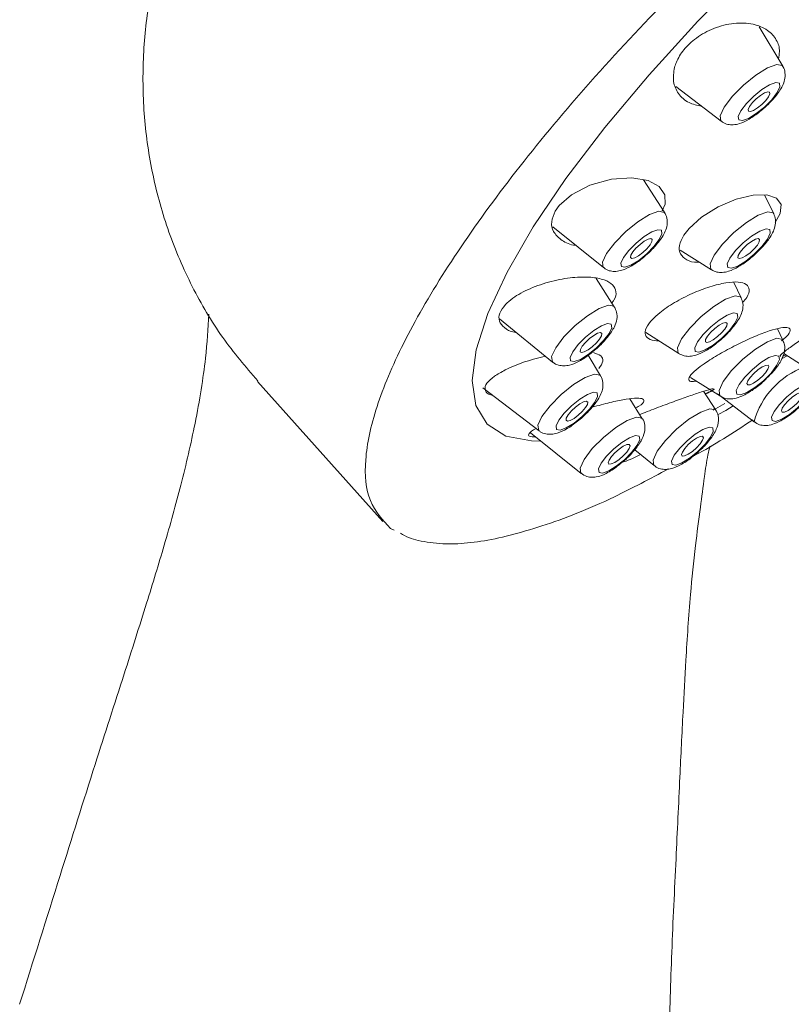
# Model space of a CAD drawing. Units: inches. Extents: x 20.4 to 69.7, y 8.3 to 77.9.
# Drawn here: x 62.5 to 63.5, y 75.4 to 76.8 of the extents above; entities that cross this region are included whole.
import ezdxf

# ---------------------------------------------------------------- set-up
doc = ezdxf.new("R2010")
doc.units = ezdxf.units.IN
doc.header["$MEASUREMENT"] = 0
doc.layers.add('WATERWORKS FITTINGS', color=7, linetype='Continuous', lineweight=9)

# ---------------------------------------------------------------- blocks, each defined once
blk = doc.blocks.new('L5HS01 ISO')
at = {"layer": 'WATERWORKS FITTINGS', "color": 7, "linetype": 'Continuous', "lineweight": 15, "ltscale": 8}
for p, q in [((4.4943, 4.3246), (4.4611, 4.3798)), ((4.3441, 4.296), (4.408, 4.2473)), ((4.3286, 4.1188), (4.2991, 4.1652)), ((4.4819, 4.1175), (4.4689, 4.1441)), ((4.1714, 4.099), (4.2428, 4.0419)), ((4.3502, 4.0666), (4.3942, 4.0389)), ((4.2579, 3.9871), (4.2323, 4.0269)), ((4.4361, 3.9997), (4.4255, 4.0212)), ((4.0968, 3.9701), (4.1713, 3.9095)), ((4.4947, 3.94), (4.4869, 3.9562)), ((4.3021, 3.9508), (4.3485, 3.9212)), ((4.2385, 3.8902), (4.2213, 3.9189)), ((4.4927, 3.9138), (4.5008, 3.9181)), ((4.4941, 3.9175), (4.499, 3.9193)), ((4.4957, 3.9214), (4.5323, 3.8981)), ((4.365, 3.8879), (4.4071, 3.8615)), ((3.7568, 3.8823), (3.9328, 3.6859)), ((4.0731, 3.8731), (4.1522, 3.8129)), ((4.2972, 3.8299), (4.2795, 3.8578)), ((4.4004, 3.8418), (4.3832, 3.8685)), ((4.4071, 3.8615), (4.4062, 3.8622)), ((4.4066, 3.8619), (4.4547, 3.8253)), ((4.4132, 3.8513), (4.3969, 3.842)), ((4.4, 3.8424), (4.4004, 3.8418)), ((4.4035, 3.836), (4.4144, 3.8416)), ((4.4144, 3.8416), (4.4247, 3.8481)), ((4.4547, 3.8253), (4.4542, 3.8257)), ((4.1403, 3.81), (4.2114, 3.753)), ((4.2865, 3.7864), (4.3138, 3.7642)), ((4.3138, 3.7642), (4.3135, 3.7645)), ((4.2114, 3.753), (4.211, 3.7534)), ((3.9486, 3.6736), (3.9438, 3.6761))]:
    blk.add_line(p, q, dxfattribs=at)
at = {"layer": 'WATERWORKS FITTINGS', "color": 7, "linetype": 'Continuous', "lineweight": 15, "ltscale": 8, "flags": 128}
for points in [[(4.1547, 3.7985), (4.1415, 3.7987), (4.1054, 3.8056), (4.0792, 3.8223), (4.0635, 3.8484), (4.0584, 3.8834), (4.0641, 3.9268), (4.0805, 3.9777), (4.1073, 4.0355), (4.144, 4.099), (4.19, 4.1671), (4.2445, 4.2387), (4.3067, 4.3127), (4.3753, 4.3876), (4.4493, 4.4623)], [(4.408, 4.2473), (4.4075, 4.2477), (4.4065, 4.2551), (4.4121, 4.2673), (4.4236, 4.2824), (4.4392, 4.2982), (4.4566, 4.3122), (4.473, 4.3223), (4.486, 4.3269), (4.4937, 4.3255), (4.4943, 4.3246)], [(4.4686, 4.2672), (4.4789, 4.2776), (4.4865, 4.2876), (4.4903, 4.2957), (4.4896, 4.3006), (4.4845, 4.3016), (4.4759, 4.2985), (4.4651, 4.2918), (4.4536, 4.2825), (4.4433, 4.2721), (4.4357, 4.2621), (4.4319, 4.2541), (4.4326, 4.2492), (4.4377, 4.2482), (4.4463, 4.2513), (4.4571, 4.258), (4.4686, 4.2672)], [(4.4572, 4.2789), (4.4632, 4.2837), (4.4688, 4.2872), (4.4733, 4.2888), (4.4759, 4.2883), (4.4763, 4.2857), (4.4744, 4.2815), (4.4704, 4.2763), (4.465, 4.2709), (4.459, 4.2661), (4.4534, 4.2626), (4.4489, 4.261), (4.4463, 4.2615), (4.4459, 4.264), (4.4478, 4.2682), (4.4518, 4.2735), (4.4572, 4.2789)], [(4.3249, 4.1215), (4.3292, 4.1308), (4.3287, 4.1443), (4.3209, 4.1557), (4.3055, 4.1641), (4.2826, 4.1681), (4.2539, 4.1662), (4.2237, 4.1577), (4.1978, 4.1443), (4.1804, 4.1289), (4.1749, 4.1212), (4.1749, 4.1212)], [(4.4838, 4.1052), (4.4909, 4.1178), (4.492, 4.1304), (4.4856, 4.1395), (4.4722, 4.1441), (4.4527, 4.1438), (4.4288, 4.138), (4.4035, 4.1273), (4.3805, 4.1129), (4.3628, 4.097), (4.3555, 4.0875), (4.3555, 4.0875)], [(4.2428, 4.0419), (4.2424, 4.0422), (4.2413, 4.0496), (4.2469, 4.0617), (4.2584, 4.0767), (4.2739, 4.0924), (4.2911, 4.1063), (4.3075, 4.1164), (4.3204, 4.121), (4.328, 4.1195), (4.3286, 4.1188)], [(4.3942, 4.0389), (4.3933, 4.0396), (4.3923, 4.0471), (4.398, 4.0595), (4.4097, 4.0749), (4.4256, 4.091), (4.4433, 4.1052), (4.46, 4.1155), (4.4732, 4.1202), (4.481, 4.1187), (4.4819, 4.1175)], [(4.3034, 4.0613), (4.3136, 4.0716), (4.3211, 4.0815), (4.3248, 4.0894), (4.3241, 4.0943), (4.3191, 4.0952), (4.3106, 4.0922), (4.2999, 4.0856), (4.2885, 4.0764), (4.2783, 4.0661), (4.2708, 4.0562), (4.2671, 4.0483), (4.2678, 4.0434), (4.2728, 4.0425), (4.2813, 4.0455), (4.2921, 4.0521), (4.3034, 4.0613)], [(4.4544, 4.0607), (4.4651, 4.0715), (4.473, 4.0819), (4.4768, 4.0902), (4.4761, 4.0953), (4.4709, 4.0963), (4.462, 4.0931), (4.4507, 4.0862), (4.4388, 4.0766), (4.4281, 4.0658), (4.4202, 4.0554), (4.4164, 4.0471), (4.4171, 4.042), (4.4223, 4.041), (4.4312, 4.0442), (4.4425, 4.0511), (4.4544, 4.0607)], [(4.2812, 4.0592), (4.2838, 4.0639), (4.2883, 4.0692), (4.294, 4.0745), (4.3, 4.079), (4.3054, 4.0819), (4.3093, 4.0828), (4.3112, 4.0816), (4.3108, 4.0785), (4.3081, 4.0738), (4.3036, 4.0685), (4.2979, 4.0631), (4.2919, 4.0587), (4.2866, 4.0558), (4.2826, 4.0549), (4.2807, 4.0561), (4.2812, 4.0592)], [(4.4318, 4.059), (4.4345, 4.0637), (4.439, 4.069), (4.4446, 4.0744), (4.4506, 4.0788), (4.456, 4.0817), (4.4599, 4.0826), (4.4618, 4.0814), (4.4614, 4.0783), (4.4587, 4.0736), (4.4542, 4.0683), (4.4485, 4.0629), (4.4426, 4.0585), (4.4372, 4.0556), (4.4333, 4.0547), (4.4314, 4.0559), (4.4318, 4.059)], [(4.3485, 3.9212), (4.3477, 3.9219), (4.3466, 3.9294), (4.3523, 3.9418), (4.364, 3.9572), (4.3799, 3.9732), (4.3975, 3.9874), (4.4142, 3.9977), (4.4275, 4.0024), (4.4352, 4.0009), (4.4361, 3.9997)], [(4.1713, 3.9095), (4.171, 3.9099), (4.1699, 3.9173), (4.1756, 3.9295), (4.1871, 3.9447), (4.2028, 3.9605), (4.2202, 3.9745), (4.2367, 3.9846), (4.2497, 3.9893), (4.2574, 3.9878), (4.2579, 3.9871)], [(4.4087, 3.9429), (4.4194, 3.9537), (4.4272, 3.964), (4.4311, 3.9723), (4.4304, 3.9774), (4.4251, 3.9784), (4.4162, 3.9752), (4.405, 3.9683), (4.3932, 3.9587), (4.3825, 3.948), (4.3746, 3.9376), (4.3708, 3.9293), (4.3715, 3.9242), (4.3767, 3.9232), (4.3856, 3.9264), (4.3968, 3.9333), (4.4087, 3.9429)], [(4.2175, 3.9444), (4.2072, 3.9339), (4.1996, 3.9239), (4.1958, 3.9159), (4.1965, 3.911), (4.2016, 3.91), (4.2102, 3.9131), (4.2211, 3.9198), (4.2326, 3.929), (4.2429, 3.9395), (4.2505, 3.9495), (4.2543, 3.9576), (4.2536, 3.9624), (4.2485, 3.9634), (4.2399, 3.9603), (4.229, 3.9536), (4.2175, 3.9444)], [(4.3861, 3.9412), (4.3888, 3.9458), (4.3933, 3.9512), (4.399, 3.9565), (4.405, 3.961), (4.4103, 3.9639), (4.4143, 3.9648), (4.4162, 3.9636), (4.4157, 3.9604), (4.4131, 3.9558), (4.4085, 3.9504), (4.4029, 3.9451), (4.3969, 3.9407), (4.3915, 3.9377), (4.3876, 3.9368), (4.3857, 3.938), (4.3861, 3.9412)], [(4.2102, 3.9271), (4.2129, 3.9317), (4.2174, 3.9371), (4.2231, 3.9424), (4.2291, 3.9469), (4.2344, 3.9498), (4.2384, 3.9507), (4.2403, 3.9495), (4.2399, 3.9463), (4.2372, 3.9417), (4.2327, 3.9363), (4.227, 3.931), (4.221, 3.9265), (4.2157, 3.9236), (4.2117, 3.9227), (4.2098, 3.9239), (4.2102, 3.9271)], [(4.4062, 3.8622), (4.4051, 3.8697), (4.4109, 3.8821), (4.4226, 3.8975), (4.4385, 3.9135), (4.4561, 3.9277), (4.4728, 3.938), (4.4861, 3.9428), (4.4938, 3.9413), (4.4947, 3.94)], [(4.43, 3.8646), (4.4352, 3.8636), (4.4441, 3.8667), (4.4554, 3.8737), (4.4672, 3.8833), (4.4779, 3.894), (4.4858, 3.9044), (4.4897, 3.9128), (4.489, 3.9178), (4.4837, 3.9188), (4.4748, 3.9156), (4.4636, 3.9087), (4.4517, 3.8991), (4.441, 3.8883), (4.4331, 3.878), (4.4292, 3.8696), (4.43, 3.8646)], [(4.4486, 3.8776), (4.4453, 3.8774), (4.4441, 3.8793), (4.4453, 3.883), (4.4486, 3.8879), (4.4536, 3.8934), (4.4595, 3.8985), (4.4654, 3.9025), (4.4704, 3.9048), (4.4737, 3.905), (4.4748, 3.9031), (4.4736, 3.8994), (4.4703, 3.8944), (4.4653, 3.889), (4.4594, 3.8839), (4.4535, 3.8799), (4.4486, 3.8776)], [(4.1522, 3.8129), (4.1517, 3.8133), (4.1507, 3.8207), (4.1563, 3.8329), (4.1678, 3.848), (4.1835, 3.8638), (4.2008, 3.8778), (4.2172, 3.8879), (4.2302, 3.8925), (4.2379, 3.8911), (4.2385, 3.8902)], [(4.4793, 3.8272), (4.4843, 3.8262), (4.4929, 3.8293), (4.5038, 3.836), (4.5152, 3.8452), (4.5256, 3.8557), (4.5332, 3.8656), (4.5369, 3.8737), (4.5362, 3.8786), (4.5311, 3.8796), (4.5225, 3.8765), (4.5117, 3.8698), (4.5002, 3.8605), (4.4899, 3.8501), (4.4823, 3.8401), (4.4786, 3.8321), (4.4793, 3.8272)], [(4.2128, 3.8328), (4.2231, 3.8432), (4.2307, 3.8532), (4.2345, 3.8613), (4.2338, 3.8662), (4.2287, 3.8671), (4.2201, 3.8641), (4.2093, 3.8574), (4.1978, 3.8481), (4.1875, 3.8377), (4.1799, 3.8277), (4.1761, 3.8197), (4.1768, 3.8148), (4.1819, 3.8138), (4.1905, 3.8169), (4.2013, 3.8236), (4.2128, 3.8328)], [(4.4968, 3.8393), (4.4935, 3.8391), (4.4924, 3.841), (4.4936, 3.8447), (4.4969, 3.8496), (4.5019, 3.8551), (4.5078, 3.8602), (4.5137, 3.8642), (4.5186, 3.8665), (4.5219, 3.8667), (4.5231, 3.8648), (4.5219, 3.8611), (4.5185, 3.8561), (4.5135, 3.8507), (4.5077, 3.8456), (4.5018, 3.8416), (4.4968, 3.8393)], [(4.1905, 3.8309), (4.1932, 3.8355), (4.1977, 3.8409), (4.2034, 3.8462), (4.2093, 3.8506), (4.2147, 3.8535), (4.2186, 3.8545), (4.2205, 3.8532), (4.2201, 3.8501), (4.2174, 3.8455), (4.2129, 3.8401), (4.2072, 3.8348), (4.2013, 3.8303), (4.1959, 3.8274), (4.192, 3.8265), (4.1901, 3.8277), (4.1905, 3.8309)], [(4.3135, 3.7645), (4.3124, 3.7719), (4.3181, 3.7842), (4.3296, 3.7993), (4.3453, 3.8151), (4.3627, 3.8292), (4.3792, 3.8393), (4.3922, 3.844), (4.3999, 3.8425), (4.4, 3.8424)], [(4.211, 3.7534), (4.2099, 3.7607), (4.2156, 3.7729), (4.227, 3.7879), (4.2425, 3.8036), (4.2598, 3.8175), (4.2761, 3.8275), (4.2891, 3.8322), (4.2966, 3.8307), (4.2972, 3.8299)], [(4.3961, 3.8171), (4.391, 3.8181), (4.3824, 3.815), (4.3715, 3.8083), (4.36, 3.7991), (4.3497, 3.7886), (4.3421, 3.7786), (4.3383, 3.7705), (4.339, 3.7656), (4.3441, 3.7647), (4.3527, 3.7678), (4.3636, 3.7744), (4.3751, 3.7837), (4.3854, 3.7941), (4.393, 3.8042), (4.3968, 3.8122), (4.3961, 3.8171)], [(4.2365, 3.7546), (4.2414, 3.7536), (4.25, 3.7567), (4.2607, 3.7633), (4.272, 3.7724), (4.2822, 3.7827), (4.2898, 3.7926), (4.2935, 3.8006), (4.2928, 3.8054), (4.2878, 3.8064), (4.2793, 3.8033), (4.2685, 3.7967), (4.2572, 3.7876), (4.247, 3.7773), (4.2395, 3.7674), (4.2358, 3.7594), (4.2365, 3.7546)], [(4.3566, 3.7778), (4.3533, 3.7776), (4.3522, 3.7795), (4.3534, 3.7832), (4.3567, 3.7881), (4.3617, 3.7936), (4.3676, 3.7987), (4.3735, 3.8027), (4.3784, 3.805), (4.3818, 3.8052), (4.3829, 3.8033), (4.3817, 3.7996), (4.3784, 3.7946), (4.3734, 3.7892), (4.3675, 3.7841), (4.3616, 3.7801), (4.3566, 3.7778)], [(4.2537, 3.7664), (4.2504, 3.7662), (4.2493, 3.7681), (4.2505, 3.7718), (4.2538, 3.7768), (4.2588, 3.7822), (4.2647, 3.7873), (4.2705, 3.7913), (4.2755, 3.7936), (4.2788, 3.7938), (4.28, 3.7919), (4.2788, 3.7882), (4.2754, 3.7832), (4.2704, 3.7778), (4.2646, 3.7727), (4.2587, 3.7687), (4.2537, 3.7664)]]:
    blk.add_lwpolyline(points, dxfattribs=at)
at = {"layer": 'WATERWORKS FITTINGS', "color": 7, "linetype": 'Continuous', "lineweight": 15, "ltscale": 8}
blk.add_arc((4.5648, 3.795), 0.1149, 110.27, 164.4588, dxfattribs=at)
for points, knots in [([(3.9438, 3.6761), (3.9328, 3.6877), (3.9108, 3.7111), (3.9054, 3.7698), (3.9211, 3.8444), (3.9587, 3.9339), (4.0174, 4.0358), (4.0949, 4.147), (4.1897, 4.2647), (4.2984, 4.3851), (4.4185, 4.5051), (4.5461, 4.6212), (4.678, 4.7301), (4.8103, 4.8288), (4.9391, 4.9142), (5.061, 4.9843), (5.1723, 5.0367), (5.2701, 5.0704), (5.3512, 5.0837), (5.414, 5.0772), (5.4558, 5.0501), (5.4763, 5.004), (5.4742, 4.9395), (5.45, 4.859), (5.4056, 4.7657), (5.3598, 4.695), (5.3371, 4.6601)], [0, 0, 0, 0, 0.0417118, 0.0834235, 0.1251353, 0.1668471, 0.2085588, 0.2502707, 0.2919825, 0.3336942, 0.375406, 0.4171178, 0.4588296, 0.5005414, 0.5422531, 0.5839649, 0.6256767, 0.6673885, 0.7091002, 0.7508121, 0.7925238, 0.8342355, 0.8759474, 0.9176591, 0.9593709, 1, 1, 1, 1]), ([(3.7334, 4.7356), (3.7173, 4.7097), (3.6855, 4.6583), (3.6494, 4.5783), (3.6216, 4.4978), (3.6036, 4.4172), (3.5951, 4.3355), (3.5966, 4.2531), (3.6085, 4.1713), (3.6309, 4.0913), (3.6639, 4.0148), (3.7052, 3.9439), (3.7403, 3.9028), (3.7572, 3.8829)], [0, 0, 0, 0, 0.1046032, 0.2072486, 0.3012695, 0.3914915, 0.4800099, 0.5678152, 0.6553525, 0.7428127, 0.8302752, 0.9177792, 1, 1, 1, 1]), ([(4.4882, 4.3349), (4.4889, 4.3383), (4.491, 4.3481), (4.4861, 4.3624), (4.4738, 4.3762), (4.4532, 4.3847), (4.4266, 4.386), (4.3982, 4.3791), (4.3732, 4.3655), (4.355, 4.3484), (4.3459, 4.3336), (4.3432, 4.3253), (4.3424, 4.3228)], [0, 0, 0, 0, 0.056774, 0.161462, 0.275814, 0.399726, 0.528607, 0.653566, 0.766445, 0.86655, 0.960238, 1, 1, 1, 1]), ([(4.3424, 4.3228), (4.3414, 4.316), (4.3394, 4.3024), (4.3473, 4.2853), (4.3606, 4.2727), (4.3741, 4.2698), (4.3802, 4.2685)], [0, 0, 0, 0, 0.252929, 0.505055, 0.778686, 1, 1, 1, 1]), ([(4.4692, 4.2667), (4.4722, 4.2696), (4.4799, 4.2768), (4.4905, 4.29), (4.4972, 4.3023), (4.498, 4.3146), (4.4966, 4.3218), (4.4944, 4.3243), (4.4942, 4.3245)], [0, 0, 0, 0, 0.162019, 0.407979, 0.705901, 0.857036, 0.990213, 1, 1, 1, 1]), ([(4.4083, 4.2475), (4.4088, 4.247), (4.4112, 4.2445), (4.4174, 4.2427), (4.4256, 4.2421), (4.4354, 4.2442), (4.4473, 4.2499), (4.4597, 4.2585), (4.4669, 4.2647), (4.4692, 4.2667)], [0, 0, 0, 0, 0.028879, 0.14717, 0.262298, 0.403093, 0.639283, 0.883653, 1, 1, 1, 1]), ([(4.1749, 4.1212), (4.1727, 4.1161), (4.1684, 4.1059), (4.1717, 4.0919), (4.1824, 4.0808), (4.1938, 4.0742), (4.2025, 4.0734), (4.2035, 4.0734)], [0, 0, 0, 0, 0.22969, 0.458908, 0.700439, 0.967899, 1, 1, 1, 1]), ([(4.304, 4.0607), (4.307, 4.0636), (4.3146, 4.0708), (4.3251, 4.084), (4.3317, 4.0961), (4.3325, 4.1084), (4.3311, 4.1157), (4.3287, 4.1183), (4.3284, 4.1186)], [0, 0, 0, 0, 0.161185, 0.405153, 0.701698, 0.850879, 0.983175, 1, 1, 1, 1]), ([(4.455, 4.0602), (4.458, 4.0631), (4.4659, 4.0705), (4.4768, 4.084), (4.4833, 4.0962), (4.485, 4.1088), (4.4827, 4.1148), (4.4817, 4.1174)], [0, 0, 0, 0, 0.165076, 0.418247, 0.721516, 0.879974, 1, 1, 1, 1]), ([(4.3555, 4.0875), (4.3529, 4.0825), (4.3478, 4.0726), (4.3497, 4.0604), (4.359, 4.0525), (4.369, 4.0488), (4.3766, 4.0496), (4.3772, 4.0496)], [0, 0, 0, 0, 0.239633, 0.479112, 0.722933, 0.976776, 1, 1, 1, 1]), ([(4.243, 4.0421), (4.2437, 4.0415), (4.2463, 4.0388), (4.2527, 4.0369), (4.2608, 4.0363), (4.2706, 4.0385), (4.2824, 4.0441), (4.2947, 4.0526), (4.3017, 4.0588), (4.304, 4.0607)], [0, 0, 0, 0, 0.037963, 0.155446, 0.269875, 0.409749, 0.644284, 0.886445, 1, 1, 1, 1]), ([(4.3946, 4.0388), (4.397, 4.0376), (4.4019, 4.0352), (4.4102, 4.0349), (4.4202, 4.037), (4.4323, 4.0428), (4.4452, 4.0516), (4.4525, 4.0581), (4.455, 4.0602)], [0, 0, 0, 0, 0.113129, 0.231813, 0.37774, 0.624032, 0.877332, 1, 1, 1, 1]), ([(4.2543, 3.9927), (4.2554, 3.9939), (4.2603, 3.9993), (4.2612, 4.0084), (4.2567, 4.0183), (4.2442, 4.0254), (4.2248, 4.0291), (4.1991, 4.0286), (4.1691, 4.0233), (4.1394, 4.0132), (4.1171, 4.0013), (4.1083, 3.9931), (4.105, 3.99)], [0, 0, 0, 0, 0.0277324, 0.1255997, 0.2217843, 0.321683, 0.4294229, 0.5472092, 0.6739311, 0.8036936, 0.9270399, 1, 1, 1, 1]), ([(4.4379, 3.9932), (4.4401, 3.9955), (4.4462, 4.0023), (4.4483, 4.0115), (4.4443, 4.0191), (4.4326, 4.0224), (4.4148, 4.0212), (4.3922, 4.0156), (4.3669, 4.006), (4.3421, 3.9932), (4.3228, 3.9803), (4.3145, 3.9724), (4.3113, 3.9692)], [0, 0, 0, 0, 0.055114, 0.160248, 0.263596, 0.367186, 0.47289, 0.582056, 0.694931, 0.81014, 0.924809, 1, 1, 1, 1]), ([(4.4093, 3.9423), (4.4124, 3.9453), (4.4202, 3.9527), (4.4311, 3.9662), (4.4376, 3.9784), (4.4393, 3.9909), (4.4369, 3.997), (4.4359, 3.9996)], [0, 0, 0, 0, 0.164896, 0.417628, 0.720575, 0.878556, 1, 1, 1, 1]), ([(4.105, 3.99), (4.1018, 3.986), (4.0956, 3.9779), (4.0955, 3.9665), (4.1029, 3.9574), (4.112, 3.952), (4.1195, 3.951), (4.1205, 3.9509)], [0, 0, 0, 0, 0.23576, 0.471579, 0.708162, 0.960993, 1, 1, 1, 1]), ([(4.2322, 3.9279), (4.2335, 3.9289), (4.2396, 3.934), (4.2494, 3.9451), (4.2578, 3.9574), (4.2618, 3.9685), (4.2621, 3.9788), (4.2592, 3.9844), (4.2579, 3.9869)], [0, 0, 0, 0, 0.062981, 0.302329, 0.560658, 0.73947, 0.885316, 1, 1, 1, 1]), ([(4.6019, 3.9888), (4.5979, 3.9869), (4.5882, 3.9822), (4.5687, 3.9712), (4.5466, 3.958), (4.5253, 3.9444), (4.5071, 3.932), (4.495, 3.9228), (4.4896, 3.9178), (4.4914, 3.9178), (4.4917, 3.9178)], [0, 0, 0, 0, 0.09665, 0.232227, 0.369742, 0.511285, 0.657802, 0.808297, 0.959596, 1, 1, 1, 1]), ([(3.6888, 3.9764), (3.6876, 3.9565), (3.6848, 3.9114), (3.6711, 3.8279), (3.6507, 3.7394), (3.6272, 3.6556), (3.5999, 3.5662), (3.5672, 3.4635), (3.526, 3.3364), (3.4774, 3.1811), (3.442, 3.0686), (3.423, 3.0084)], [0, 0, 0, 0, 0.085504, 0.194519, 0.290503, 0.379772, 0.461496, 0.558944, 0.681364, 0.829359, 1, 1, 1, 1]), ([(4.3113, 3.9692), (4.3079, 3.9651), (4.3011, 3.9567), (4.3006, 3.947), (4.3067, 3.9404), (4.3161, 3.9395), (4.3205, 3.939)], [0, 0, 0, 0, 0.256299, 0.512755, 0.766531, 1, 1, 1, 1]), ([(4.4926, 3.9392), (4.4952, 3.9413), (4.5025, 3.9472), (4.5061, 3.9541), (4.5032, 3.9584), (4.4925, 3.9581), (4.4759, 3.9537), (4.4549, 3.9456), (4.4314, 3.9347), (4.4077, 3.9221), (4.3884, 3.9103), (4.3794, 3.9037), (4.3758, 3.901)], [0, 0, 0, 0, 0.061158, 0.172288, 0.279419, 0.38361, 0.486753, 0.590859, 0.697661, 0.808175, 0.922094, 1, 1, 1, 1]), ([(4.3489, 3.9211), (4.3513, 3.9199), (4.3562, 3.9175), (4.3646, 3.9172), (4.3745, 3.9192), (4.3867, 3.925), (4.3995, 3.9338), (4.4069, 3.9403), (4.4093, 3.9423)], [0, 0, 0, 0, 0.115136, 0.233598, 0.379176, 0.624742, 0.877531, 1, 1, 1, 1]), ([(4.469, 3.884), (4.4733, 3.8881), (4.4825, 3.897), (4.4919, 3.9103), (4.4968, 3.9217), (4.4978, 3.9324), (4.4954, 3.9377), (4.4944, 3.9397)], [0, 0, 0, 0, 0.236098, 0.507342, 0.744428, 0.902151, 1, 1, 1, 1]), ([(4.1713, 3.9097), (4.1715, 3.9095), (4.1735, 3.9071), (4.1793, 3.905), (4.1874, 3.9037), (4.1966, 3.9052), (4.2077, 3.9097), (4.2205, 3.9177), (4.2289, 3.925), (4.2322, 3.9279)], [0, 0, 0, 0, 0.008471, 0.13156, 0.245518, 0.376544, 0.579045, 0.834281, 1, 1, 1, 1]), ([(4.1611, 3.9179), (4.1512, 3.9153), (4.1311, 3.91), (4.1059, 3.8996), (4.0943, 3.8924), (4.0895, 3.8894)], [0, 0, 0, 0, 0.357461, 0.732151, 1, 1, 1, 1]), ([(4.2362, 3.9005), (4.2387, 3.904), (4.2435, 3.9107), (4.2403, 3.9186), (4.2325, 3.9213), (4.2287, 3.9227)], [0, 0, 0, 0, 0.351949, 0.6786315, 1, 1, 1, 1]), ([(4.3758, 3.901), (4.3717, 3.8976), (4.3635, 3.8907), (4.3614, 3.8843), (4.3648, 3.8816), (4.3712, 3.8826), (4.3731, 3.8828)], [0, 0, 0, 0, 0.296724, 0.593829, 0.881443, 1, 1, 1, 1]), ([(4.0895, 3.8894), (4.0855, 3.8861), (4.0775, 3.8795), (4.0754, 3.8708), (4.079, 3.8648), (4.0853, 3.8629), (4.0872, 3.8624)], [0, 0, 0, 0, 0.294072, 0.58879, 0.871109, 1, 1, 1, 1]), ([(4.2134, 3.8323), (4.2164, 3.8352), (4.2241, 3.8424), (4.2347, 3.8556), (4.2414, 3.8678), (4.2422, 3.8802), (4.2408, 3.8874), (4.2386, 3.8899), (4.2384, 3.8901)], [0, 0, 0, 0, 0.162013, 0.407976, 0.705898, 0.857041, 0.990211, 1, 1, 1, 1]), ([(4.4029, 3.8649), (4.4054, 3.8628), (4.4102, 3.8591), (4.4188, 3.8574), (4.4276, 3.8581), (4.4387, 3.8618), (4.4524, 3.8701), (4.464, 3.8787), (4.4686, 3.8835), (4.469, 3.884)], [0, 0, 0, 0, 0.124111, 0.230062, 0.345302, 0.509868, 0.762184, 0.978924, 1, 1, 1, 1]), ([(4.3976, 3.8716), (4.3972, 3.8718), (4.3962, 3.8723), (4.3849, 3.8691), (4.3679, 3.8635), (4.3465, 3.8559), (4.3226, 3.847), (4.304, 3.8399), (4.2953, 3.8366), (4.2939, 3.836)], [0, 0, 0, 0, 0.1387994, 0.3033145, 0.4595174, 0.6169392, 0.783525, 0.964822, 1, 1, 1, 1]), ([(4.3855, 3.8649), (4.3877, 3.8659), (4.3958, 3.8693), (4.3973, 3.8706), (4.3984, 3.8716)], [0, 0, 0, 0, 0.275318, 1, 1, 1, 1]), ([(4.3857, 3.8646), (4.3857, 3.8646), (4.3895, 3.866), (4.393, 3.8678), (4.3966, 3.8695)], [0, 0, 0, 0, 0.0050524, 1, 1, 1, 1]), ([(4.2876, 3.8451), (4.2893, 3.8459), (4.2966, 3.8498), (4.3005, 3.8547), (4.2981, 3.8586), (4.2872, 3.8591), (4.2704, 3.8568), (4.2487, 3.8522), (4.2323, 3.8475), (4.2238, 3.8451)], [0, 0, 0, 0, 0.05176, 0.229233, 0.389004, 0.537459, 0.683672, 0.83579, 1, 1, 1, 1]), ([(4.3754, 3.7832), (4.3769, 3.7845), (4.3832, 3.7898), (4.393, 3.8012), (4.4012, 3.8138), (4.4048, 3.8256), (4.4037, 3.8362), (4.4004, 3.8424), (4.3979, 3.845), (4.3975, 3.8454)], [0, 0, 0, 0, 0.069273, 0.296444, 0.546008, 0.732808, 0.858462, 0.978741, 1, 1, 1, 1]), ([(4.4522, 3.8275), (4.4547, 3.8255), (4.4594, 3.8218), (4.4679, 3.8201), (4.4765, 3.8207), (4.4874, 3.8244), (4.5007, 3.8323), (4.5121, 3.8408), (4.5167, 3.8456), (4.5171, 3.846)], [0, 0, 0, 0, 0.1250071, 0.2312875, 0.3459067, 0.5071468, 0.7607725, 0.9767031, 1, 1, 1, 1]), ([(4.1525, 3.8131), (4.153, 3.8126), (4.1554, 3.8101), (4.1617, 3.8083), (4.1698, 3.8077), (4.1797, 3.8098), (4.1915, 3.8155), (4.2039, 3.824), (4.2111, 3.8303), (4.2134, 3.8323)], [0, 0, 0, 0, 0.028879, 0.14717, 0.262299, 0.403092, 0.63928, 0.88365, 1, 1, 1, 1]), ([(4.2715, 3.7709), (4.2718, 3.7712), (4.2771, 3.7754), (4.2863, 3.7855), (4.2957, 3.7983), (4.3007, 3.8096), (4.3011, 3.8203), (4.2995, 3.8274), (4.2973, 3.8298), (4.2972, 3.8299)], [0, 0, 0, 0, 0.018598, 0.257606, 0.507309, 0.717404, 0.864286, 0.993704, 1, 1, 1, 1]), ([(4.4525, 3.8284), (4.4247, 3.8102), (4.3957, 3.7913), (4.3697, 3.7779), (4.3686, 3.7773)], [0, 0, 0, 0, 0.9557, 1, 1, 1, 1]), ([(4.1481, 3.816), (4.1457, 3.8147), (4.1387, 3.811), (4.1366, 3.8068), (4.1394, 3.8043), (4.1456, 3.8045), (4.1471, 3.8045)], [0, 0, 0, 0, 0.188551, 0.55347, 0.888464, 1, 1, 1, 1]), ([(4.3344, 2.9556), (4.3357, 2.9974), (4.3382, 3.0825), (4.3443, 3.2072), (4.3496, 3.3198), (4.354, 3.4125), (4.3586, 3.4979), (4.3638, 3.5756), (4.371, 3.6465), (4.3781, 3.7017), (4.3838, 3.7434), (4.388, 3.7751), (4.3911, 3.7874), (4.3921, 3.7914)], [0, 0, 0, 0, 0.150492, 0.305917, 0.442176, 0.551712, 0.639652, 0.75234, 0.836098, 0.900321, 0.949573, 0.983812, 1, 1, 1, 1]), ([(4.2714, 3.7695), (4.2753, 3.7708), (4.2823, 3.7732), (4.2908, 3.7778), (4.2946, 3.7798)], [0, 0, 0, 0, 0.556596, 1, 1, 1, 1]), ([(4.3145, 3.7638), (4.3147, 3.7637), (4.3168, 3.7613), (4.3227, 3.7594), (4.3307, 3.7584), (4.3402, 3.7602), (4.3515, 3.7651), (4.3644, 3.7734), (4.3724, 3.7805), (4.3754, 3.7832)], [0, 0, 0, 0, 0.010441, 0.131336, 0.245559, 0.380161, 0.595523, 0.845286, 1, 1, 1, 1]), ([(4.3338, 3.7594), (4.3081, 3.7457), (4.2438, 3.7114), (4.1711, 3.6834), (4.1108, 3.6656), (4.0699, 3.6572), (4.0394, 3.6542), (4.0095, 3.6541), (3.9937, 3.657), (3.9826, 3.6591)], [0, 0, 0, 0, 0.167497, 0.419676, 0.543796, 0.667916, 0.792038, 0.854059, 1, 1, 1, 1]), ([(4.2094, 3.7549), (4.2119, 3.7529), (4.2166, 3.7492), (4.2251, 3.7475), (4.2336, 3.7481), (4.2444, 3.7517), (4.2575, 3.7592), (4.2672, 3.7674), (4.2715, 3.7709)], [0, 0, 0, 0, 0.130707, 0.241696, 0.361095, 0.528314, 0.793333, 1, 1, 1, 1]), ([(3.9826, 3.6591), (3.9781, 3.6603), (3.9689, 3.6627), (3.9615, 3.6669), (3.9577, 3.6691)], [0, 0, 0, 0, 0.48351, 1, 1, 1, 1])]:
    blk.add_open_spline(points, degree=3, knots=knots, dxfattribs=at)

msp = doc.modelspace()

# ---------------------------------------------------------------- block references
at = {"layer": 'WATERWORKS FITTINGS'}
msp.add_blockref('L5HS01 ISO', (59.0283, 72.4333), dxfattribs=at)

doc.saveas('drawing.dxf')
